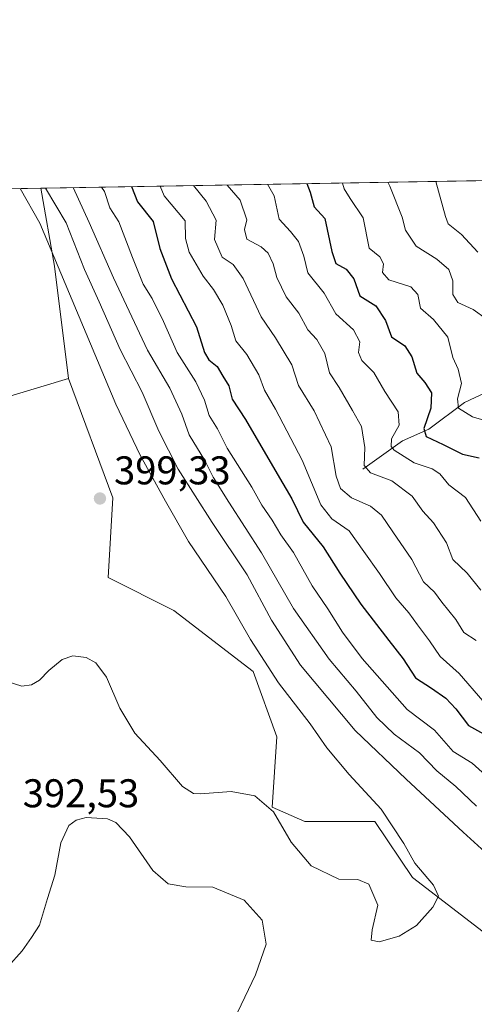
# Model space of a CAD drawing. Units: metres. Extents: x 618817 to 622324, y 4662343 to 4664722.
# Drawn here: x 619791 to 619905, y 4664476 to 4664722 of the extents above; entities that cross this region are included whole.
import ezdxf

# ---------------------------------------------------------------- set-up
doc = ezdxf.new("R2010")
doc.units = ezdxf.units.M
doc.header["$MEASUREMENT"] = 0
for name, color, linetype, lineweight in [('Comarca CxS', 21, 'Continuous', 0), ('Comunidad Autónoma CxS', 142, 'Continuous', 0), ('Corriente natural lineal', 142, 'Continuous', 13), ('Cultivos herbáceos CxS', 92, 'Continuous', 0), ('Curva de nivel maestra', 30, 'Continuous', 30), ('Curva de nivel normal', 30, 'Continuous', 0), ('Espacio natural protegido CxS', 121, 'Continuous', 0), ('Matorral CxS', 135, 'Continuous', 0), ('Municipio CxS', 4, 'Continuous', 0), ('Provincia CxS', 1, 'Continuous', 0), ('Punto de cota en terreno', 7, 'Continuous', 0), ('Rótulo de punto de cota en terreno', 7, 'Continuous', 0), ('Suelo desnudo CxS', 253, 'Continuous', 0)]:
    doc.layers.add(name, color=color, linetype=linetype, lineweight=lineweight)
doc.styles.add('Style-Arial', font='txt')

# ---------------------------------------------------------------- blocks, each defined once
blk = doc.blocks.new('*U5')
at = {"layer": 'Suelo desnudo CxS', "color": 253, "linetype": 'Continuous', "lineweight": 0}
blk.add_polyline3d([(620084.6882999997, 4664534.919299999, 372.75), (620058.9285000004, 4664529.0613, 364.8472000000039), (620033.1694999998, 4664533.746900001, 370.7320999999938), (620010.9228999997, 4664533.746900001, 376.5016999999934), (619987.5049000002, 4664526.718499999, 378.2792999999947), (619966.4285000004, 4664507.974300001, 381.9563999999955), (619954.7200999996, 4664493.9165, 386.7330999999977), (619953.6867000004, 4664478.764699999, 390.0865000000049), (619930.2691000003, 4664483.450300001, 390.9545999999973), (619909.1935000002, 4664492.8223, 393.2216000000044), (619889.2887000004, 4664508.052100001, 395.3574999999983), (619879.9219000004, 4664522.1097, 395.9679999999935), (619862.3589000005, 4664522.1095, 396.4211000000068), (619854.1628999999, 4664525.6237, 395.2992999999988), (619855.3328999998, 4664543.1963, 396.9597000000067), (619849.4791000001, 4664559.596899999, 396.8068999999959), (619829.5743000006, 4664574.826900001, 398.2958999999973), (619813.1826999999, 4664583.0277, 398.1741999999941), (619814.3526999997, 4664602.942500001, 399.0739999999932), (619803.2313000001, 4664632.775900001, 398.6782999999996), (619799.7182999998, 4664660.8925, 395.7958999999973), (619796.2885999996, 4664680.3369, 391.8407000000007), (620696.0349000003, 4664695.7086, 347.6407999999938)], dxfattribs=at)
blk = doc.blocks.new('*U7')
at = {"layer": 'Matorral CxS', "color": 135, "linetype": 'Continuous', "lineweight": 0}
blk.add_polyline3d([(619722.3088999996, 4664679.073000001, 393.187699999995), (619796.2885999996, 4664680.3369, 391.8407000000007), (619799.7182999998, 4664660.8925, 395.7958999999973), (619803.2313000001, 4664632.775900001, 398.6782999999996), (619776.2965000002, 4664624.687899999, 396.468399999998)], dxfattribs=at)
blk = doc.blocks.new('5PATER')
at = {"layer": 'Punto de cota en terreno', "linetype": 'Continuous', "lineweight": 0}
h = blk.add_hatch(color=51, dxfattribs=at)
edge = h.paths.add_edge_path()
edge.add_ellipse((0, 0), major_axis=(-0.1095731443231308, -0.1110710700762829), ratio=0.9994222409660322, start_angle=0, end_angle=360)

msp = doc.modelspace()

# ---------------------------------------------------------------- linework, layer by layer
at = {"layer": 'Comarca CxS', "color": 21, "linetype": 'Continuous', "lineweight": 0, "flags": 128}
msp.add_lwpolyline([(622301.3400009023, 4662409.359983388), (618856.1200008771, 4662350.509983388), (618819.7770950213, 4664511.002880159), (618817.2100008794, 4664663.60998336), (622261.2900009046, 4664722.449983361), (622263.9334908001, 4664569.775206966)], close=True, dxfattribs=at)
at = {"layer": 'Comunidad Autónoma CxS', "color": 142, "linetype": 'Continuous', "lineweight": 0, "flags": 128}
msp.add_lwpolyline([(622301.3400009023, 4662409.359983388), (618856.1200008771, 4662350.509983388), (618819.7770950213, 4664511.002880159), (618817.2100008794, 4664663.60998336), (622261.2900009046, 4664722.449983361), (622263.9334908001, 4664569.775206966)], close=True, dxfattribs=at)
at = {"layer": 'Corriente natural lineal', "color": 142, "linetype": 'Continuous', "lineweight": 13}
msp.add_polyline3d([(619876.8800999997, 4664610.090100001, 361.9873999999982), (619886.7801000001, 4664617.220100001, 355.1831999999995), (619893.3901000004, 4664620.090100001, 351.4162999999971), (619902.3400999998, 4664626.7601, 345.4937000000064), (619908.9101, 4664629.880100001, 341.888300000006), (619914.9301000005, 4664634.090100001, 338.6597000000039), (619922.1700999998, 4664640.090100001, 335.0472000000009), (619932.1601, 4664649.550100001, 330.1187000000064), (619934.5500999996, 4664652.3101, 328.6967000000004), (619937.1300999997, 4664657.4801, 326.4716999999946), (619943.8501000004, 4664673.290100001, 318.6689000000042), (619946.4781, 4664682.902799999, 314.7691999999952)], dxfattribs=at)
at = {"layer": 'Cultivos herbáceos CxS', "color": 92, "linetype": 'Continuous', "lineweight": 0}
for points in [[(619776.2965000002, 4664624.687899999, 396.468399999998), (619803.2313000001, 4664632.775900001, 398.6782999999996), (619814.3526999997, 4664602.942500001, 399.0739999999932), (619813.1826999999, 4664583.0277, 398.1741999999941), (619829.5743000006, 4664574.826900001, 398.2958999999973), (619849.4791000001, 4664559.596899999, 396.8068999999959), (619855.3328999998, 4664543.1963, 396.9597000000067), (619854.1628999999, 4664525.6237, 395.2992999999988), (619862.3589000005, 4664522.1095, 396.4211000000068), (619879.9219000004, 4664522.1097, 395.9679999999935), (619889.2887000004, 4664508.052100001, 395.3574999999983), (619909.1935000002, 4664492.8223, 393.2216000000044), (619930.2691000003, 4664483.450300001, 390.9545999999973), (619953.6867000004, 4664478.764699999, 390.0865000000049), (619963.0532999998, 4664470.5637, 390.386599999998), (619978.2741, 4664452.9923, 388.8175000000047), (619982.9578999998, 4664438.933499999, 387.8414000000048), (619977.1041000001, 4664424.875700001, 387.684500000003), (619981.7871000003, 4664410.8179, 388.0984000000026), (619974.7620999999, 4664394.4167, 384.991200000004), (619963.0526999999, 4664388.558900001, 382.9652999999962), (619951.3441000005, 4664389.730900001, 384.1410000000033), (619938.4634999996, 4664380.359099999, 384.1432999999961), (619932.6095000004, 4664348.728700001, 386.6009999999951)], [(619776.2965000002, 4664624.687899999, 396.468399999998), (619803.2313000001, 4664632.775900001, 398.6782999999996)], [(619803.2313000001, 4664632.775900001, 398.6782999999996), (619814.3526999997, 4664602.942500001, 399.0739999999932), (619813.1826999999, 4664583.0277, 398.1741999999941), (619829.5743000006, 4664574.826900001, 398.2958999999973), (619849.4791000001, 4664559.596899999, 396.8068999999959), (619855.3328999998, 4664543.1963, 396.9597000000067), (619854.1628999999, 4664525.6237, 395.2992999999988), (619862.3589000005, 4664522.1095, 396.4211000000068), (619879.9219000004, 4664522.1097, 395.9679999999935), (619889.2887000004, 4664508.052100001, 395.3574999999983), (619909.1935000002, 4664492.8223, 393.2216000000044), (619930.2691000003, 4664483.450300001, 390.9545999999973), (619953.6867000004, 4664478.764699999, 390.0865000000049)]]:
    msp.add_polyline3d(points, dxfattribs=at)
at = {"layer": 'Curva de nivel maestra', "color": 30, "linetype": 'Continuous', "lineweight": 30, "flags": 128}
for points, elevation in [([(619818.9654000001, 4664680.724400001), (619820.5199999996, 4664676.920100001), (619824.4400000004, 4664672.040100001), (619826.0700000003, 4664665.2601), (619829.0199999996, 4664657.6601), (619835.3099999996, 4664645.6601), (619837.25, 4664639.3201), (619838.3499999996, 4664637.420100001), (619840.4199999999, 4664635.8201), (619841.8700000001, 4664633.340100001), (619843.3200000003, 4664630.9901), (619844.2199999997, 4664627.6501), (619847.5700000003, 4664622.5001), (619855.4299999997, 4664608.9301), (619859.1500000004, 4664602.7501), (619862, 4664596.870100001), (619866.9500000002, 4664590.690099999), (619871.0999999996, 4664584.1601), (619876.3600000005, 4664576.420100001), (619883.3700000001, 4664567.280099999), (619887, 4664562.7601), (619890.0800000001, 4664558.0001), (619894.0599999996, 4664555.360099999), (619897.6600000003, 4664552.870100001), (619900.1299999999, 4664550.200099999), (619903.3600000005, 4664546.040100001), (619907.8200000003, 4664543.5801)], 375.0000000000001), ([(619862.9091999996, 4664681.475099999), (619863.7000000002, 4664679.380100001), (619864.7300000006, 4664675.6501), (619867.4100000003, 4664672.780099999), (619869.0999999996, 4664664.550100001), (619870.1699999999, 4664661.530099999), (619872.7000000002, 4664660.130100001), (619874.6500000004, 4664657.720100001), (619876.1699999999, 4664653.470100001), (619880.1200000001, 4664650.950099999), (619882.5999999996, 4664647.270099999), (619884.04, 4664643.220100001), (619887.4100000003, 4664640.920100001), (619889.1699999999, 4664638.1801), (619890.4000000004, 4664634.130100001), (619892.4100000003, 4664631.7501), (619894.0499999998, 4664629.200099999), (619893.9400000004, 4664625.3301), (619892.1900000004, 4664620.3101), (619892.7699999996, 4664618.3301), (619897.0199999996, 4664616.280099999), (619901.79, 4664613.860099999), (619905.9600000001, 4664612.950099999)], 350)]:
    msp.add_lwpolyline(points, dxfattribs=dict(at, elevation=elevation))
at = {"layer": 'Curva de nivel normal', "color": 30, "linetype": 'Continuous', "lineweight": 0, "flags": 128}
for points, elevation in [([(619787.6699999999, 4664557.110099999), (619791.5700000003, 4664555.920100001), (619793.9800000006, 4664556.220100001), (619795.9800000006, 4664557.390100001), (619798.3099999996, 4664559.780099999), (619801.6500000004, 4664562.540100001), (619804.3099999996, 4664563.5101), (619807.6500000004, 4664563.020099999), (619810.0800000001, 4664561.690099999), (619812.75, 4664558.1801), (619816.0899999999, 4664550.390100001), (619819.8099999996, 4664544.140100001), (619826.1500000004, 4664537.280099999), (619831.7999999998, 4664530.800100001), (619834.5, 4664529.090100001), (619836.2300000006, 4664528.960100001), (619843.9199999999, 4664529.5801), (619849.8600000005, 4664528.520099999), (619854.5499999998, 4664524.460100001), (619858.9199999999, 4664516.880100001), (619863.9299999997, 4664511.0001), (619870.8600000005, 4664507.6601), (619875.5999999996, 4664507.550100001), (619878.4199999999, 4664506.440099999), (619880.6600000003, 4664501.170100001), (619879.2400000002, 4664495.0101), (619879.0099999999, 4664492.4101), (619881, 4664492.0001), (619886.0099999999, 4664493.420100001), (619890.3200000003, 4664496.050100001), (619894.4199999999, 4664500.710100001), (619895.8300000001, 4664503.380100001), (619894.5999999996, 4664506.200099999), (619889.9000000004, 4664511.690099999), (619887.1699999999, 4664516.5701), (619881.4400000004, 4664525.170100001), (619873.4400000004, 4664533.840100001), (619867.9199999999, 4664540.4901), (619863.75, 4664546.520099999), (619855.7999999998, 4664556.710100001), (619848.8200000003, 4664567.5601), (619842.5800000001, 4664578.3201), (619833.2400000002, 4664592.030099999), (619827.5199999996, 4664602.110099999), (619821.1799999997, 4664613.600099999), (619815.1100000005, 4664626.350099999), (619796.0300000003, 4664671.5601), (619791.1777999997, 4664680.249500001)], 395), ([(619915.7599999999, 4664506.880100001), (619902.0099999999, 4664519.4001), (619887.7300000006, 4664532.6801), (619874.9600000001, 4664544.8201), (619861.2800000003, 4664561.120100001), (619854, 4664572.370100001), (619847.9400000004, 4664583.6801), (619839.1900000004, 4664596.8201), (619830.7000000002, 4664610.100099999), (619825.8799999999, 4664619.610099999), (619821.6500000004, 4664629.380100001), (619816.1399999997, 4664640.050100001), (619810.9400000004, 4664651.960100001), (619807.2800000003, 4664660.0601), (619802.6399999997, 4664671.670100001), (619797.4688999997, 4664680.357000001)], 390), ([(619905.2999999998, 4664525.9301), (619900.1600000003, 4664530.860099999), (619895.3700000001, 4664534.780099999), (619891.04, 4664539.2601), (619884.75, 4664543.920100001), (619880.4199999999, 4664548.090100001), (619875.2400000002, 4664554.6501), (619868.4600000001, 4664562.620100001), (619859.5599999996, 4664575.340100001), (619851.5300000003, 4664589.2301), (619843.3200000003, 4664601.860099999), (619839.4299999997, 4664608.130100001), (619837.3399999999, 4664612.290100001), (619833.4600000001, 4664618.7301), (619831.5599999996, 4664623.870100001), (619828.5800000001, 4664630.3301), (619823, 4664639.870100001), (619814.54, 4664657.940099999), (619808.4199999999, 4664671.770099999), (619804.3925999999, 4664680.475299999)], 385), ([(619910.1900000004, 4664531.3301), (619904.25, 4664536.6601), (619899.5199999996, 4664539.590100001), (619894.7999999998, 4664544.880100001), (619888.0199999996, 4664550.090100001), (619876.7100000001, 4664562.840100001), (619871.7999999998, 4664569.4101), (619868.1399999997, 4664575.2601), (619864.2400000002, 4664580.9801), (619859.5199999996, 4664589.2601), (619856.3799999999, 4664593.700099999), (619854.1799999997, 4664597.4101), (619851.6100000005, 4664601.120100001), (619849.0800000001, 4664605.610099999), (619842.9699999997, 4664615.370100001), (619840.4900000002, 4664620.220100001), (619838.4000000004, 4664623.550100001), (619837.2599999999, 4664627.360099999), (619835.0899999999, 4664631.920100001), (619830.4100000003, 4664639.300100001), (619827.0099999999, 4664647.040100001), (619824.2100000001, 4664652.7401), (619821.9199999999, 4664656.3201), (619819.2400000002, 4664663.020099999), (619815.8499999996, 4664671.9001), (619813.5499999998, 4664675.420100001), (619812.2199999997, 4664679.520099999), (619811.5346999997, 4664680.597300001)], 380), ([(619906.9199999999, 4664552.200099999), (619901.0199999996, 4664559.090100001), (619896.2199999997, 4664563.270099999), (619893.6100000005, 4664567.210100001), (619890.54, 4664571.2401), (619888.4000000004, 4664574.2501), (619885.1699999999, 4664578.0101), (619881.0599999996, 4664584.0701), (619877.1200000001, 4664589.540100001), (619873.5, 4664594.7301), (619869.1200000001, 4664597.710100001), (619866.3899999997, 4664601.210100001), (619861.75, 4664612.350099999), (619855.0700000003, 4664625.1501), (619852.3200000003, 4664629.840100001), (619850.8600000005, 4664633.7401), (619847.8799999999, 4664638.8201), (619845.0899999999, 4664642.1801), (619843.9199999999, 4664646.0001), (619841.8600000005, 4664651.090100001), (619839.5300000003, 4664655.050100001), (619836.9000000004, 4664658.380100001), (619833.4100000003, 4664664.380100001), (619832.54, 4664667.790100001), (619832.4699999997, 4664672.1801), (619827.2000000002, 4664678.4101), (619826.1815999999, 4664680.8475)], 370), ([(619905.29, 4664567.340100001), (619902.2000000002, 4664569.340100001), (619900.1299999999, 4664572.540100001), (619896.6600000003, 4664576.850099999), (619894.8600000005, 4664579.360099999), (619892.1100000005, 4664581.960100001), (619889.1600000003, 4664587.5601), (619884.3600000005, 4664594.4301), (619881.54, 4664598.610099999), (619878.7999999998, 4664600.870100001), (619874.0700000003, 4664602.960100001), (619871.29, 4664605.300100001), (619870.2300000006, 4664608.380100001), (619868.9500000002, 4664615.710100001), (619864.7199999997, 4664624.710100001), (619860.7800000003, 4664631.0601), (619859.1200000001, 4664636.1801), (619855.0199999996, 4664642.9301), (619851.4600000001, 4664648.220100001), (619846.9800000006, 4664657.780099999), (619844.4299999997, 4664661.2401), (619841.6600000003, 4664663.0801), (619839.7599999999, 4664667.530099999), (619840.2000000002, 4664672.3101), (619837.7100000001, 4664677.130100001), (619834.4808, 4664680.9893)], 365.0000000000001), ([(619906.4199999999, 4664579.890100001), (619902.9699999997, 4664584.100099999), (619899.3799999999, 4664587.5601), (619897.8300000001, 4664591.710100001), (619894.5999999996, 4664596.690099999), (619891.9299999997, 4664599.620100001), (619889.2699999996, 4664603.340100001), (619884.1399999997, 4664607.200099999), (619878.8300000001, 4664609.2301), (619877.2400000002, 4664611.030099999), (619877.3799999999, 4664615.540100001), (619876.5700000003, 4664620.8101), (619874.2999999998, 4664624.7501), (619871.0099999999, 4664630.5101), (619868.5599999996, 4664634.210100001), (619867.3600000005, 4664638.9901), (619865.3600000005, 4664642.4901), (619863.1100000005, 4664644.970100001), (619860.8700000001, 4664649.140100001), (619857.6900000004, 4664653.220100001), (619855.4000000004, 4664658.0101), (619854.4900000002, 4664661.4001), (619853.1799999997, 4664664.120100001), (619851.4299999997, 4664665.6501), (619847.8499999996, 4664667.5701), (619847.2599999999, 4664670.0001), (619847.8799999999, 4664672.440099999), (619846.1600000003, 4664677.340100001), (619842.9686000004, 4664681.134299999)], 360), ([(619853.0169000002, 4664681.306), (619854.6699999999, 4664678.460100001), (619855.9600000001, 4664672.5801), (619858.79, 4664669.550100001), (619860.8300000001, 4664667.050100001), (619862.1200000001, 4664663.380100001), (619863.1100000005, 4664659.1801), (619867.2199999997, 4664654.130100001), (619870.1100000005, 4664648.970100001), (619874.54, 4664644.940099999), (619876.1799999997, 4664641.9101), (619875.8399999999, 4664639.2401), (619876.6600000003, 4664637.270099999), (619879.6600000003, 4664634.3101), (619882.4000000004, 4664629.5701), (619885.75, 4664624.460100001), (619885.9900000002, 4664621.140100001), (619884.0999999996, 4664617.6801), (619884.0199999996, 4664615.8201), (619884.7599999999, 4664614.870100001), (619889.75, 4664611.710100001), (619894.2199999997, 4664610.2501), (619896.1799999997, 4664608.960100001), (619898.4199999999, 4664606.2301), (619902.5499999998, 4664603.0601), (619906.4199999999, 4664597.100099999)], 355), ([(619871.7865000004, 4664681.626700001), (619872.2199999997, 4664680.200099999), (619873.6900000004, 4664677.7501), (619876.9900000002, 4664672.940099999), (619878.4400000004, 4664665.360099999), (619881.1600000003, 4664663.220100001), (619882.04, 4664661.440099999), (619881.8399999999, 4664659.2401), (619883.3600000005, 4664657.4301), (619888.9199999999, 4664655.6501), (619890.6699999999, 4664653.7401), (619891.29, 4664650.360099999), (619894.5599999996, 4664647.4901), (619898.2000000002, 4664643.130100001), (619899.4400000004, 4664638.050100001), (619900.7400000002, 4664635.0801), (619901.6100000005, 4664631.5101), (619900.5800000001, 4664627.7401), (619900.8099999996, 4664625.3301), (619904.3300000001, 4664623.2401), (619909.6299999999, 4664621.590100001)], 345.0000000000001), ([(619883.1541999998, 4664681.820900001), (619883.6799999997, 4664680.8101), (619886.7100000001, 4664673.110099999), (619887.54, 4664669.890100001), (619890.2300000006, 4664665.8201), (619895.4000000004, 4664662.5701), (619898.3899999997, 4664660.040100001), (619899.4199999999, 4664657.1601), (619899.4400000004, 4664653.790100001), (619900.6500000004, 4664651.800100001), (619904.54, 4664650.020099999), (619907.7400000002, 4664647.690099999)], 340), ([(619895.1458000002, 4664682.025800001), (619897.5800000001, 4664673.290100001), (619898.2699999996, 4664671.460100001), (619901.6200000001, 4664668.8101), (619905.6399999997, 4664664.370100001)], 335), ([(619788.0300000003, 4664485.7601), (619791.6600000003, 4664489.7501), (619793.9800000006, 4664493.0801), (619795.9800000006, 4664496.190099999), (619797.9800000006, 4664502.8201), (619799.8099999996, 4664508.640100001), (619801.3099999996, 4664516.770099999), (619803.3399999999, 4664521.0601), (619805.1500000004, 4664522.390100001), (619807.6399999997, 4664523.0701), (619813.0199999996, 4664522.7501), (619815.0899999999, 4664521.860099999), (619818.54, 4664518.270099999), (619824.3300000001, 4664509.870100001), (619828.1600000003, 4664506.460100001), (619832.5599999996, 4664505.770099999), (619839.3899999997, 4664505.6501), (619847.2100000001, 4664502.4001), (619851.7199999997, 4664497.440099999), (619852.7199999997, 4664491.4301), (619850.04, 4664483.720100001), (619843.79, 4664470.720100001)], 390)]:
    msp.add_lwpolyline(points, dxfattribs=dict(at, elevation=elevation))
at = {"layer": 'Espacio natural protegido CxS', "color": 121, "linetype": 'Continuous', "lineweight": 0, "flags": 128}
msp.add_lwpolyline([(622301.3400009023, 4662409.359983388), (618856.1200008771, 4662350.509983388), (618819.7770950213, 4664511.002880159), (618817.2100008794, 4664663.60998336), (622261.2900009046, 4664722.449983361), (622263.9334908001, 4664569.775206966)], close=True, dxfattribs=at)
msp.add_lwpolyline([(618817.2100008794, 4664663.60998336), (622261.2900009046, 4664722.449983361)], dxfattribs=at)
at = {"layer": 'Matorral CxS', "color": 135, "linetype": 'Continuous', "lineweight": 0, "extrusion": (0.0181993690547851, 0.0003109255987868679, 0.9998343294222697), "elevation": 13122.0457054423, "flags": 128}
msp.add_lwpolyline([(4653412.415895457, -699190.5665378926), (4653412.415895456, -699264.5692936811)], dxfattribs=at)
at = {"layer": 'Matorral CxS', "color": 135, "linetype": 'Continuous', "lineweight": 0, "extrusion": (-0.8890314262373643, -0.06461232421337901, 0.4532641290926328), "elevation": -852236.6093895336, "flags": 128}
msp.add_lwpolyline([(-4607482.988121695, 433801.2402175283), (-4607463.346066788, 433805.6774010124), (-4607435.048786115, 433808.9110523258)], dxfattribs=at)
at = {"layer": 'Matorral CxS', "color": 135, "linetype": 'Continuous', "lineweight": 0}
msp.add_polyline3d([(619776.2965000002, 4664624.687899999, 396.468399999998), (619803.2313000001, 4664632.775900001, 398.6782999999996)], dxfattribs=at)
at = {"layer": 'Municipio CxS', "color": 4, "linetype": 'Continuous', "lineweight": 0, "flags": 128}
msp.add_lwpolyline([(618817.2100008794, 4664663.60998336), (622261.2900009046, 4664722.449983361)], dxfattribs=at)
at = {"layer": 'Provincia CxS', "color": 1, "linetype": 'Continuous', "lineweight": 0, "flags": 128}
msp.add_lwpolyline([(622301.3400009023, 4662409.359983388), (618856.1200008771, 4662350.509983388), (618819.7770950213, 4664511.002880159), (618817.2100008794, 4664663.60998336), (622261.2900009046, 4664722.449983361), (622263.9334908001, 4664569.775206966)], close=True, dxfattribs=at)
at = {"layer": 'Suelo desnudo CxS', "color": 253, "linetype": 'Continuous', "lineweight": 0, "extrusion": (0.4564376413831862, 0.007797970856969937, 0.8897212322851848), "elevation": 319622.0264213267, "flags": 128}
msp.add_lwpolyline([(4653412.41568095, -622081.0945332434), (4653412.415680951, -622249.9242873314)], dxfattribs=at)
at = {"layer": 'Suelo desnudo CxS', "color": 253, "linetype": 'Continuous', "lineweight": 0, "extrusion": (-0.8890314262373643, -0.06461232421337901, 0.4532641290926328), "elevation": -852236.6093895336, "flags": 128}
msp.add_lwpolyline([(-4607482.988121695, 433801.2402175283), (-4607463.346066788, 433805.6774010124), (-4607435.048786115, 433808.9110523258)], dxfattribs=at)
at = {"layer": 'Suelo desnudo CxS', "color": 253, "linetype": 'Continuous', "lineweight": 0}
msp.add_polyline3d([(619803.2313000001, 4664632.775900001, 398.6782999999996), (619814.3526999997, 4664602.942500001, 399.0739999999932), (619813.1826999999, 4664583.0277, 398.1741999999941), (619829.5743000006, 4664574.826900001, 398.2958999999973), (619849.4791000001, 4664559.596899999, 396.8068999999959), (619855.3328999998, 4664543.1963, 396.9597000000067), (619854.1628999999, 4664525.6237, 395.2992999999988), (619862.3589000005, 4664522.1095, 396.4211000000068), (619879.9219000004, 4664522.1097, 395.9679999999935), (619889.2887000004, 4664508.052100001, 395.3574999999983), (619909.1935000002, 4664492.8223, 393.2216000000044), (619930.2691000003, 4664483.450300001, 390.9545999999973), (619953.6867000004, 4664478.764699999, 390.0865000000049)], dxfattribs=at)

# ---------------------------------------------------------------- block references
at = {"layer": 'Matorral CxS', "color": 135, "linetype": 'Continuous', "lineweight": 0}
msp.add_blockref('*U7', (0, 0), dxfattribs=at)
at = {"layer": 'Punto de cota en terreno', "color": 7, "linetype": 'Continuous', "lineweight": 0, "xscale": 10, "yscale": 10, "zscale": 10}
msp.add_blockref('5PATER', (619811.1100000005, 4664602.800000001, 399.3300000000018), dxfattribs=at)
at = {"layer": 'Suelo desnudo CxS', "color": 253, "linetype": 'Continuous', "lineweight": 0}
msp.add_blockref('*U5', (0, 0), dxfattribs=at)

# ---------------------------------------------------------------- texts
at = {"layer": 'Rótulo de punto de cota en terreno', "color": 7, "linetype": 'Continuous', "lineweight": 0, "style": 'Style-Arial'}
for s, p in [('399,33', (619814.6377999998, 4664606.3278)), ('392,53', (619791.7878000002, 4664525.627800001))]:
    msp.add_text(s, height=7.000000000000002, dxfattribs=at).set_placement(p)

doc.saveas('drawing.dxf')
